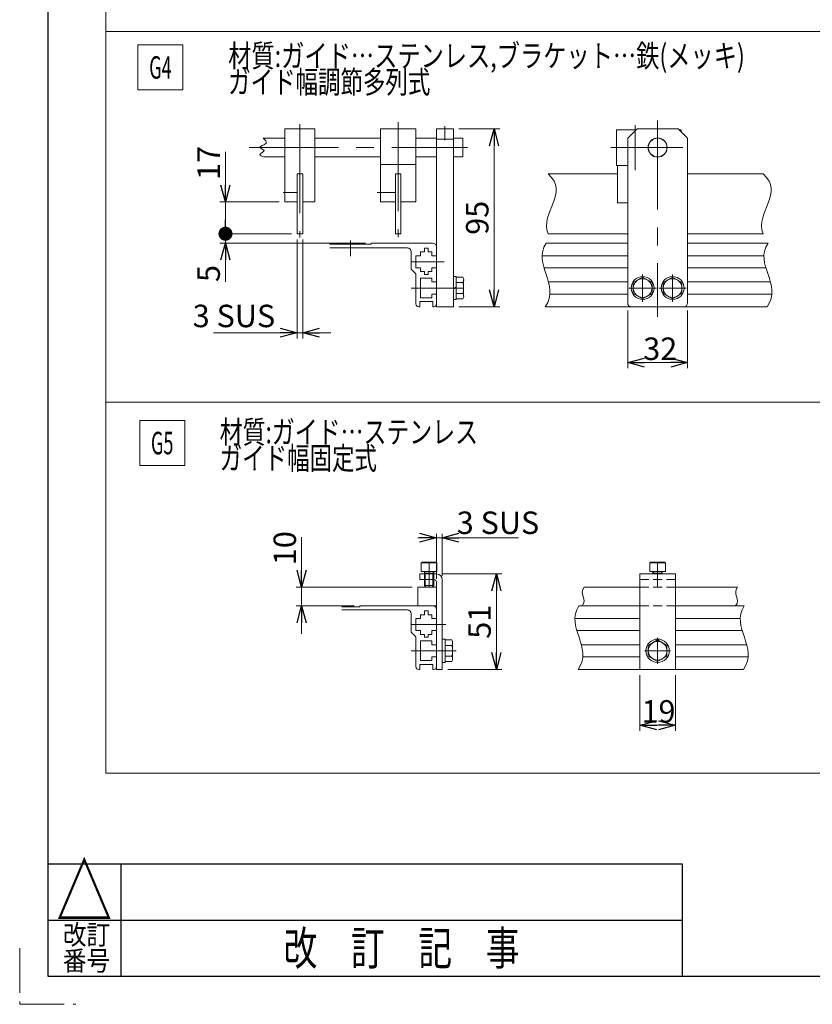
# Model space of a CAD drawing. Units: millimetres. Extents: x -859 to 859, y -579 to 579.
# Drawn here: x -859 to -436, y -579 to -53 of the extents above; entities that cross this region are included whole.
import ezdxf
from ezdxf.enums import TextEntityAlignment as Align

# ---------------------------------------------------------------- set-up
doc = ezdxf.new("R2010")
doc.units = ezdxf.units.MM
doc.header["$LTSCALE"] = 0.75
for name, pattern in [('CENTER', [50.8, 31.75, -6.35, 6.35, -6.35]), ('CENTERX2', [101.6, 63.5, -12.7, 12.7, -12.7]), ('DASHED2', [9.525, 6.35, -3.175]), ('PHANTOM', [63.5, 31.75, -6.35, 6.35, -6.35, 6.35, -6.35])]:
    doc.linetypes.add(name, pattern=pattern)
doc.layers.add('MMX2-LHA1-090(L192)', color=7, linetype='Continuous')
doc.layers.add('ZUWAKU', color=7, linetype='Continuous')
doc.styles.add('dcStyle0', font='ＭＳ Ｐゴシック', dxfattribs={"width": 0.75})
doc.styles.add('dcStyle1', font='txt.shx', dxfattribs={"width": 1.2, "bigfont": 'bigfont'})
doc.dimstyles.new('dc_Rotated', dxfattribs={"dimtxt": 12, "dimasz": 9.000006, "dimexe": 3, "dimexo": 3, "dimgap": 3, "dimtad": 3, "dimdsep": 46, "dimtxsty": 'dcStyle0', "dimblk1": 'OPEN30', "dimblk2": 'OPEN30', "dimsah": 1, "dimcen": 0.09, "dimclrd": 2, "dimclre": 2, "dimclrt": 2, "dimadec": 0, "dimazin": 2, "dimtfac": 1, "dimtdec": 4, "dimtmove": 0, "dimatfit": 3, "dimfxl": 1, "dimarcsym": 1})

# ---------------------------------------------------------------- blocks, each defined once
blk = doc.blocks.new('_Open30')
at = {"color": 0, "linetype": 'ByBlock', "lineweight": -2}
for p, q in [((-1, 0.267949), (0, 0)), ((0, 0), (-1, -0.267949)), ((0, 0), (-1, 0))]:
    blk.add_line(p, q, dxfattribs=at)
blk = doc.blocks.new('*D110')
at = {"color": 2, "linetype": 'Continuous', "lineweight": 13}
for p, q in [((-528.18, -403.27), (-528.18, -433.03)), ((-509.18, -403.27), (-509.18, -433.03)), ((-528.18, -430.03), (-509.18, -430.03))]:
    blk.add_line(p, q, dxfattribs=at)
at = {"color": 2, "xscale": 9.000008422845859, "yscale": 8.99996810467093}
for p, rotation in [((-528.18, -430.03), 180), ((-509.18, -430.03), 360)]:
    blk.add_blockref('_Open30', p, dxfattribs=dict(at, rotation=rotation))
at = {"color": 2, "insert": (-518.22, -428.63), "char_height": 12, "width": 30, "attachment_point": 8, "style": 'dcStyle0'}
blk.add_mtext('\\T1.00;19', dxfattribs=at)
blk = doc.blocks.new('DC_IMAGEDIMGROUP_7')
at = {"color": 2, "linetype": 'Continuous', "lineweight": 13}
for p, q in [((-708.87, -329.58), (-708.87, -356.27)), ((-649.81, -356.27), (-711.87, -356.27)), ((-708.87, -366.27), (-708.87, -356.27)), ((-680.81, -366.27), (-711.87, -366.27)), ((-708.87, -381.27), (-708.87, -366.27))]:
    blk.add_line(p, q, dxfattribs=at)
at = {"color": 2, "xscale": 9.000008422845859, "yscale": 8.99996810467093}
for p, rotation in [((-708.87, -356.27), 270), ((-708.87, -366.27), 90)]:
    blk.add_blockref('_Open30', p, dxfattribs=dict(at, rotation=rotation))
at = {"color": 2, "insert": (-711.87, -344.58), "char_height": 12, "width": 30, "attachment_point": 7, "rotation": 90, "style": 'dcStyle0'}
blk.add_mtext('\\T1.00;10', dxfattribs=at)
blk = doc.blocks.new('DC_GROUP_W_MINI_G_010_99')
at = {"color": 2, "linetype": 'Continuous', "lineweight": 13}
for p, q in [((-795.35, -267.38), (-771.35, -267.38)), ((-795.35, -291.38), (-795.35, -267.38)), ((-771.35, -291.38), (-771.35, -267.38)), ((-795.35, -291.38), (-771.35, -291.38))]:
    blk.add_line(p, q, dxfattribs=at)
at = {"color": 2, "style": 'dcStyle0', "width": 0.582872}
blk.add_text('G5', height=12, dxfattribs=at).set_placement((-789.35, -285.38), (-777.35, -285.38), align=Align.FIT)
blk = doc.blocks.new('DC_IMAGEDIMGROUP_8')
at = {"color": 2, "linetype": 'Continuous', "lineweight": 13}
for p, q in [((-646.81, -329.92), (-636.81, -329.92)), ((-636.81, -351.77), (-636.81, -327.92)), ((-636.81, -329.92), (-633.81, -329.92)), ((-633.81, -350.27), (-633.81, -327.92)), ((-593.01, -329.92), (-633.81, -329.92))]:
    blk.add_line(p, q, dxfattribs=at)
at = {"color": 2, "xscale": 9.000008422845859, "yscale": 8.99996810467093}
for p, rotation in [((-636.81, -329.92), 360), ((-633.81, -329.92), 180)]:
    blk.add_blockref('_Open30', p, dxfattribs=dict(at, rotation=rotation))
at = {"color": 2, "insert": (-626.01, -327.92), "char_height": 12, "width": 52.5, "attachment_point": 7, "style": 'dcStyle0'}
blk.add_mtext('\\T1.00;3 SUS', dxfattribs=at)
blk = doc.blocks.new('DC_GROUP_W_MINI_G_010_103')
at = {"color": 2, "style": 'dcStyle0'}
for s, width, p, p2 in [('材質:ガイド…ステンレス', 0.785815, (-752.64, -279.48), (-614.64, -279.48)), ('ガイド幅固定式', 0.74583, (-752.64, -293.48), (-668.64, -293.48))]:
    blk.add_text(s, height=12, dxfattribs=dict(at, width=width)).set_placement(p, p2, align=Align.FIT)
blk = doc.blocks.new('*D159')
at = {"color": 2, "linetype": 'Continuous', "lineweight": 13}
for p, q in [((-534.68, -208.62), (-534.68, -239.43)), ((-502.68, -208.62), (-502.68, -239.43)), ((-534.68, -236.43), (-502.68, -236.43))]:
    blk.add_line(p, q, dxfattribs=at)
at = {"color": 2, "xscale": 9.000008422845859, "yscale": 8.99996810467093}
for p, rotation in [((-534.68, -236.43), 180), ((-502.68, -236.43), 360)]:
    blk.add_blockref('_Open30', p, dxfattribs=dict(at, rotation=rotation))
at = {"color": 2, "insert": (-517.3, -235.03), "char_height": 12, "width": 30, "attachment_point": 8, "style": 'dcStyle0'}
blk.add_mtext('\\T1.00;32', dxfattribs=at)
blk = doc.blocks.new('DC_GROUP_W_MINI_G_010_109')
at = {"color": 7, "linetype": 'Continuous', "lineweight": 13}
for p, q in [((-627.81, -190.52), (-626.31, -190.52)), ((-627.81, -202.72), (-627.81, -190.52)), ((-626.31, -202.72), (-626.31, -190.52)), ((-626.31, -190.84), (-622.81, -190.84)), ((-626.31, -193.73), (-622.81, -193.73)), ((-622.31, -200.95), (-622.31, -192.29)), ((-626.31, -196.21), (-627.81, -196.62)), ((-626.31, -196.62), (-627.81, -197.02)), ((-626.31, -199.5), (-622.81, -199.5)), ((-627.81, -202.72), (-626.31, -202.72)), ((-626.31, -202.39), (-622.81, -202.39))]:
    blk.add_line(p, q, dxfattribs=at)
for centre, radius, start, end in [((-624.62, -192.29), 2.32, 321.4811, 38.5189), ((-630.82, -196.62), 8.51, 340.1808, 19.8192), ((-624.62, -200.95), 2.32, 321.4811, 38.5189)]:
    blk.add_arc(centre, radius, start, end, dxfattribs=at)
blk = doc.blocks.new('DC_GROUP_W_MINI_G_010_110')
at = {"color": 7, "linetype": 'Continuous', "lineweight": 13}
for p, q in [((-510.68, -190.84), (-515.68, -193.73)), ((-515.68, -193.73), (-515.68, -199.5)), ((-505.68, -193.73), (-510.68, -190.84)), ((-505.68, -199.5), (-505.68, -193.73)), ((-515.68, -199.5), (-510.68, -202.39)), ((-510.68, -202.39), (-505.68, -199.5))]:
    blk.add_line(p, q, dxfattribs=at)
at = {"color": 3, "linetype": 'CENTER', "lineweight": 13}
for p, q in [((-510.68, -203.94), (-510.68, -189.3)), ((-518, -196.62), (-503.36, -196.62))]:
    blk.add_line(p, q, dxfattribs=at)
at = {"color": 7, "linetype": 'Continuous', "lineweight": 13}
blk.add_circle((-510.68, -196.62), 6.1, dxfattribs=at)
at = {"color": 3, "linetype": 'Continuous', "lineweight": 13}
blk.add_circle((-510.68, -196.62), 5, dxfattribs=at)
blk = doc.blocks.new('DC_GROUP_W_MINI_G_010_111')
at = {"color": 7, "linetype": 'Continuous', "lineweight": 13}
for p, q in [((-526.68, -190.84), (-531.68, -193.73)), ((-531.68, -193.73), (-531.68, -199.5)), ((-521.68, -193.73), (-526.68, -190.84)), ((-521.68, -199.5), (-521.68, -193.73)), ((-531.68, -199.5), (-526.68, -202.39)), ((-526.68, -202.39), (-521.68, -199.5))]:
    blk.add_line(p, q, dxfattribs=at)
at = {"color": 3, "linetype": 'CENTER', "lineweight": 13}
for p, q in [((-526.68, -203.94), (-526.68, -189.3)), ((-534, -196.62), (-519.36, -196.62))]:
    blk.add_line(p, q, dxfattribs=at)
at = {"color": 7, "linetype": 'Continuous', "lineweight": 13}
blk.add_circle((-526.68, -196.62), 6.1, dxfattribs=at)
at = {"color": 3, "linetype": 'Continuous', "lineweight": 13}
blk.add_circle((-526.68, -196.62), 5, dxfattribs=at)
blk = doc.blocks.new('DC_GROUP_W_MINI_G_010_114')
at = {"color": 2, "linetype": 'Continuous', "lineweight": 13}
for p, q in [((-796.29, -66.86), (-772.29, -66.86)), ((-796.29, -90.86), (-796.29, -66.86)), ((-772.29, -90.86), (-772.29, -66.86)), ((-796.29, -90.86), (-772.29, -90.86))]:
    blk.add_line(p, q, dxfattribs=at)
at = {"color": 2, "style": 'dcStyle0', "width": 0.582872}
blk.add_text('G4', height=12, dxfattribs=at).set_placement((-790.29, -84.86), (-778.29, -84.86), align=Align.FIT)
blk = doc.blocks.new('DC_GROUP_W_MINI_G_010_122')
at = {"color": 7, "linetype": 'Continuous', "lineweight": 13}
for p, q in [((-645.06, -343.31), (-644.54, -343.01)), ((-645.06, -348.01), (-645.06, -343.31)), ((-644.54, -343.01), (-637.08, -343.01)), ((-637.08, -343.01), (-636.56, -343.31)), ((-636.56, -343.31), (-636.56, -348.01)), ((-636.56, -348.01), (-645.06, -348.01)), ((-643.31, -348.01), (-643.31, -349.27)), ((-638.31, -348.76), (-643.31, -348.76)), ((-638.31, -348.01), (-638.31, -349.27)), ((-643.31, -352.27), (-643.31, -355.37)), ((-642.41, -356.27), (-643.31, -355.37)), ((-639.21, -356.27), (-642.41, -356.27)), ((-638.31, -355.37), (-639.21, -356.27)), ((-638.31, -352.27), (-638.31, -355.37))]:
    blk.add_line(p, q, dxfattribs=at)
at = {"color": 3, "linetype": 'Continuous', "lineweight": 13}
for p, q in [((-636.56, -343.31), (-645.06, -343.31)), ((-642.87, -348.76), (-643.31, -348.01)), ((-642.87, -349.27), (-642.87, -348.76)), ((-638.31, -348.01), (-638.74, -348.76)), ((-638.74, -348.76), (-638.74, -349.27)), ((-638.31, -355.37), (-643.31, -355.37)), ((-642.87, -355.81), (-642.87, -352.27)), ((-638.74, -352.27), (-638.74, -355.81))]:
    blk.add_line(p, q, dxfattribs=at)
at = {"color": 3, "linetype": 'CENTERX2', "lineweight": 13}
blk.add_line((-640.81, -356.27), (-640.81, -343.01), dxfattribs=at)
at = {"color": 4, "linetype": 'DASHED2', "lineweight": 13}
for p, q in [((-643.31, -349.27), (-643.31, -352.27)), ((-638.31, -349.27), (-638.31, -352.27))]:
    blk.add_line(p, q, dxfattribs=at)
at = {"color": 3, "linetype": 'DASHED2', "lineweight": 13}
for p, q in [((-642.87, -352.27), (-642.87, -349.27)), ((-638.74, -349.27), (-638.74, -352.27))]:
    blk.add_line(p, q, dxfattribs=at)
blk = doc.blocks.new('DC_GROUP_W_MINI_G_010_123')
at = {"color": 7, "linetype": 'Continuous', "lineweight": 13}
for p, q in [((-522.93, -343.31), (-522.41, -343.01)), ((-522.93, -348.01), (-522.93, -343.31)), ((-522.41, -343.01), (-514.95, -343.01)), ((-514.95, -343.01), (-514.43, -343.31)), ((-514.43, -343.31), (-514.43, -348.01)), ((-514.43, -348.01), (-522.93, -348.01)), ((-521.18, -348.01), (-521.18, -349.27)), ((-516.18, -348.76), (-521.18, -348.76)), ((-516.18, -348.01), (-516.18, -349.27))]:
    blk.add_line(p, q, dxfattribs=at)
at = {"color": 3, "linetype": 'Continuous', "lineweight": 13}
for p, q in [((-514.43, -343.31), (-522.93, -343.31)), ((-520.75, -348.76), (-521.18, -348.01)), ((-520.75, -349.27), (-520.75, -348.76)), ((-516.18, -348.01), (-516.61, -348.76)), ((-516.61, -348.76), (-516.61, -349.27))]:
    blk.add_line(p, q, dxfattribs=at)
at = {"color": 3, "linetype": 'CENTERX2', "lineweight": 13}
blk.add_line((-518.68, -356.27), (-518.68, -343.01), dxfattribs=at)
blk = doc.blocks.new('*D193')
at = {"color": 2, "linetype": 'Continuous', "lineweight": 13}
for p, q in [((-714.31, -167.62), (-752.55, -167.62)), ((-749.55, -172.62), (-749.55, -167.62)), ((-674.81, -172.62), (-752.55, -172.62)), ((-749.55, -193.31), (-749.55, -172.62))]:
    blk.add_line(p, q, dxfattribs=at)
at = {"color": 2, "xscale": 9.000008422845859, "yscale": 8.99996810467093, "rotation": 90}
blk.add_blockref('_Open30', (-749.55, -172.62), dxfattribs=at)
at = {"color": 2, "insert": (-752.55, -184.31), "char_height": 12, "width": 22.5, "attachment_point": 9, "rotation": 90, "style": 'dcStyle0'}
blk.add_mtext('\\T1.00;5', dxfattribs=at)
blk = doc.blocks.new('_Dot')
at = {"color": 0, "linetype": 'ByBlock', "lineweight": -2}
blk.add_line((-0.5, 0), (-1, 0), dxfattribs=at)
at = {"color": 0, "linetype": 'ByBlock', "const_width": 0.5}
blk.add_lwpolyline([(-0.25, 0, 1), (0.25, 0, 1)], format="xyb", close=True, dxfattribs=at)
blk = doc.blocks.new('*D194')
at = {"color": 2, "linetype": 'Continuous', "lineweight": 13}
for p, q in [((-749.55, -123.92), (-749.55, -150.62)), ((-720.81, -150.62), (-752.55, -150.62)), ((-749.55, -167.62), (-749.55, -150.62)), ((-714.31, -167.62), (-752.55, -167.62))]:
    blk.add_line(p, q, dxfattribs=at)
at = {"color": 2, "rotation": 270}
for name, p, xscale, yscale in [('_Open30', (-749.55, -150.62), 9.000008422845859, 8.99996810467093), ('_Dot', (-749.55, -167.62), 7.5, 7.5)]:
    blk.add_blockref(name, p, dxfattribs=dict(at, xscale=xscale, yscale=yscale))
at = {"color": 2, "insert": (-752.55, -138.92), "char_height": 12, "width": 30, "attachment_point": 7, "rotation": 90, "style": 'dcStyle0'}
blk.add_mtext('\\T1.00;17', dxfattribs=at)
blk = doc.blocks.new('DC_IMAGEDIMGROUP_10')
at = {"color": 2, "linetype": 'Continuous', "lineweight": 13}
for p, q in [((-711.31, -170.62), (-711.31, -223.52)), ((-708.31, -170.62), (-708.31, -223.52)), ((-756, -220.52), (-711.31, -220.52)), ((-711.31, -220.52), (-708.31, -220.52)), ((-693.31, -220.52), (-708.31, -220.52))]:
    blk.add_line(p, q, dxfattribs=at)
at = {"color": 2, "xscale": 9.000008422845859, "yscale": 8.99996810467093}
for p, rotation in [((-711.31, -220.52), 360), ((-708.31, -220.52), 180)]:
    blk.add_blockref('_Open30', p, dxfattribs=dict(at, rotation=rotation))
at = {"color": 2, "insert": (-723, -217.52), "char_height": 12, "width": 52.5, "attachment_point": 9, "style": 'dcStyle0'}
blk.add_mtext('\\T1.00;3 SUS', dxfattribs=at)
blk = doc.blocks.new('DC_GROUP_W_MINI_G_010_132')
at = {"color": 2, "style": 'dcStyle0'}
for s, width, p, p2 in [('材質:ガイド…ステンレス,ブラケット…鉄(メッキ)', 0.819628, (-748.1, -78.63), (-472.1, -78.63)), ('ガイド幅調節多列式', 0.732028, (-748.1, -92.63), (-640.1, -92.63))]:
    blk.add_text(s, height=12, dxfattribs=dict(at, width=width)).set_placement(p, p2, align=Align.FIT)
blk = doc.blocks.new('*D201')
at = {"color": 2, "linetype": 'Continuous', "lineweight": 13}
for p, q in [((-624.81, -111.62), (-603.05, -111.62)), ((-606.05, -206.62), (-606.05, -111.62)), ((-624.81, -206.62), (-603.05, -206.62))]:
    blk.add_line(p, q, dxfattribs=at)
at = {"color": 2, "xscale": 9.000008422845859, "yscale": 8.99996810467093}
for p, rotation in [((-606.05, -111.62), 90), ((-606.05, -206.62), 270)]:
    blk.add_blockref('_Open30', p, dxfattribs=dict(at, rotation=rotation))
at = {"color": 2, "insert": (-609.05, -159.12), "char_height": 12, "width": 30, "attachment_point": 8, "rotation": 90, "style": 'dcStyle0'}
blk.add_mtext('\\T1.00;95', dxfattribs=at)
blk = doc.blocks.new('*D210')
at = {"color": 2, "linetype": 'Continuous', "lineweight": 13}
for p, q in [((-633.81, -349.27), (-601.85, -349.27)), ((-604.85, -400.27), (-604.85, -349.27)), ((-630.81, -400.27), (-601.85, -400.27))]:
    blk.add_line(p, q, dxfattribs=at)
at = {"color": 2, "xscale": 9.000008422845859, "yscale": 8.99996810467093}
for p, rotation in [((-604.85, -349.27), 90), ((-604.85, -400.27), 270)]:
    blk.add_blockref('_Open30', p, dxfattribs=dict(at, rotation=rotation))
at = {"color": 2, "insert": (-607.85, -374.77), "char_height": 12, "width": 30, "attachment_point": 8, "rotation": 90, "style": 'dcStyle0'}
blk.add_mtext('\\T1.00;51', dxfattribs=at)
blk = doc.blocks.new('DC_GROUP_W_MINI_G_010_134')
at = {"layer": 'MMX2-LHA1-090(L192)', "color": 7, "linetype": 'Continuous', "lineweight": 13}
for p, q in [((-813.42, -455.61), (-813.42, 534.39)), ((-13.42, -59.61), (-813.42, -59.61)), ((-13.42, -257.61), (-813.42, -257.61)), ((-13.42, -455.61), (-813.42, -455.61))]:
    blk.add_line(p, q, dxfattribs=at)

msp = doc.modelspace()

# ---------------------------------------------------------------- linework, layer by layer
at = {"color": 3, "linetype": 'CENTERX2', "lineweight": 13}
for p, q in [((-709.8062, -109.0841), (-709.8062, -169.6144)), ((-657.3062, -108.0311), (-657.3062, -169.4577)), ((-632.3062, -110.2107), (-632.3062, -117.5915)), ((-530.6817, -109.7415), (-530.6817, -133.679)), ((-518.6817, -107.1443), (-518.6817, -211.9784)), ((-736.8861, -121.616), (-620.3164, -121.616)), ((-543.6641, -121.616), (-505.2333, -121.616)), ((-526.3317, -121.616), (-511.0317, -121.616)), ((-718.7345, -145.616), (-711.3062, -145.616)), ((-668.5248, -145.616), (-658.8062, -145.616)), ((-682.8062, -171.285), (-682.8062, -179.516)), ((-650.2731, -182.616), (-632.7565, -182.616)), ((-650.2731, -196.616), (-622.3062, -196.616)), ((-650.3062, -376.2729), (-631.7786, -376.2729)), ((-518.6817, -383.3447), (-518.6817, -397.2011)), ((-650.2731, -390.2729), (-626.309, -390.2729)), ((-525.6099, -390.2729), (-511.7535, -390.2729))]:
    msp.add_line(p, q, dxfattribs=at)
at = {"color": 7, "linetype": 'Continuous', "lineweight": 13}
for p, q in [((-717.8062, -111.616), (-701.8062, -111.616)), ((-717.8062, -150.616), (-717.8062, -111.616)), ((-701.8062, -111.616), (-701.8062, -150.616)), ((-666.8062, -111.616), (-647.8062, -111.616)), ((-666.8062, -150.616), (-666.8062, -111.616)), ((-647.8062, -111.616), (-647.8062, -150.616)), ((-636.8062, -111.616), (-636.8062, -206.616)), ((-636.8062, -111.616), (-627.8062, -111.616)), ((-627.8062, -111.616), (-627.8062, -206.616)), ((-540.6817, -131.116), (-540.6817, -112.116)), ((-540.6817, -112.116), (-530.1817, -112.116)), ((-529.6817, -111.616), (-534.6817, -116.616)), ((-529.6817, -111.616), (-507.6817, -111.616)), ((-507.6817, -111.616), (-502.6817, -116.616)), ((-507.1817, -112.116), (-506.1817, -112.116)), ((-506.1817, -112.116), (-506.1817, -113.116)), ((-717.8062, -116.616), (-729.3348, -116.616)), ((-666.8062, -116.616), (-701.8062, -116.616)), ((-636.8062, -116.616), (-647.8062, -116.616)), ((-622.8062, -116.616), (-627.8062, -116.616)), ((-622.8062, -116.616), (-622.8062, -126.616)), ((-534.6817, -204.616), (-534.6817, -116.616)), ((-502.6817, -116.616), (-502.6817, -204.616)), ((-728.9752, -126.616), (-717.8062, -126.616)), ((-701.8062, -126.616), (-666.8062, -126.616)), ((-666.8062, -130.616), (-647.8062, -130.616)), ((-647.8062, -126.616), (-636.8062, -126.616)), ((-627.8062, -126.616), (-622.8062, -126.616)), ((-534.6817, -131.116), (-540.6817, -131.116)), ((-540.1817, -151.116), (-540.1817, -131.116)), ((-540.1817, -131.116), (-534.6817, -131.116)), ((-711.3062, -135.616), (-708.3062, -135.616)), ((-711.3062, -167.616), (-711.3062, -135.616)), ((-708.3062, -135.616), (-708.3062, -167.616)), ((-658.8062, -135.616), (-655.8062, -135.616)), ((-658.8062, -167.616), (-658.8062, -135.616)), ((-655.8062, -135.616), (-655.8062, -167.616)), ((-577.2259, -135.616), (-540.1817, -135.616)), ((-502.6817, -135.616), (-462.3443, -135.616)), ((-711.3062, -150.616), (-717.8062, -150.616)), ((-701.8062, -150.616), (-708.3062, -150.616)), ((-658.8062, -150.616), (-666.8062, -150.616)), ((-647.8062, -150.616), (-655.8062, -150.616)), ((-534.6817, -151.116), (-540.1817, -151.116)), ((-708.3062, -167.616), (-711.3062, -167.616)), ((-655.8062, -167.616), (-658.8062, -167.616)), ((-577.2259, -167.616), (-534.6817, -167.616)), ((-502.6817, -167.616), (-462.3443, -167.616)), ((-693.8062, -172.616), (-693.8062, -173.116)), ((-693.8062, -173.116), (-671.8062, -173.116)), ((-671.8062, -173.116), (-671.8062, -172.616)), ((-671.8062, -172.616), (-638.8062, -172.616)), ((-534.6817, -172.616), (-578.2267, -172.616)), ((-578.2267, -172.616), (-534.6817, -172.616)), ((-459.7085, -172.616), (-502.6817, -172.616)), ((-459.7085, -172.616), (-502.6817, -172.616)), ((-693.8062, -175.216), (-652.3062, -175.216)), ((-650.3062, -186.616), (-650.3062, -177.216)), ((-645.3062, -177.366), (-645.3062, -179.366)), ((-643.3062, -177.366), (-645.3062, -177.366)), ((-643.3062, -177.366), (-643.3062, -175.366)), ((-641.3062, -175.366), (-643.3062, -175.366)), ((-641.3062, -177.366), (-641.3062, -175.366)), ((-639.3062, -177.366), (-641.3062, -177.366)), ((-639.3062, -179.366), (-639.3062, -177.366)), ((-636.8062, -179.366), (-636.8062, -174.616)), ((-647.8062, -179.366), (-647.8062, -185.866)), ((-645.3062, -179.366), (-647.8062, -179.366)), ((-639.3062, -179.366), (-636.8062, -179.366)), ((-647.8062, -189.116), (-650.3062, -186.616)), ((-647.8062, -185.866), (-645.3062, -185.866)), ((-647.8062, -189.116), (-647.8062, -205.116)), ((-645.3062, -185.866), (-645.3062, -187.866)), ((-645.3062, -187.866), (-643.3062, -187.866)), ((-643.3062, -187.866), (-643.3062, -189.366)), ((-641.3062, -187.866), (-639.3062, -187.866)), ((-641.3062, -189.366), (-641.3062, -187.866)), ((-639.3062, -185.866), (-636.8062, -185.866)), ((-639.3062, -187.866), (-639.3062, -185.866)), ((-636.8062, -193.366), (-636.8062, -185.866)), ((-645.3062, -191.366), (-645.3062, -201.866)), ((-645.3062, -191.366), (-639.3062, -191.366)), ((-641.3062, -189.366), (-643.3062, -189.366)), ((-639.3062, -191.366), (-639.3062, -193.366)), ((-636.8062, -193.366), (-639.3062, -193.366)), ((-645.8062, -203.866), (-645.8062, -206.616)), ((-638.8062, -203.866), (-645.8062, -203.866)), ((-639.3062, -201.866), (-645.3062, -201.866)), ((-639.3062, -199.866), (-636.8062, -199.866)), ((-639.3062, -201.866), (-639.3062, -199.866)), ((-638.8062, -206.616), (-638.8062, -203.866)), ((-636.8062, -199.866), (-636.8062, -205.116)), ((-645.8062, -206.616), (-646.3062, -206.616)), ((-638.3062, -206.616), (-638.8062, -206.616)), ((-627.8062, -206.616), (-636.8062, -206.616)), ((-460.1625, -206.616), (-578.6808, -206.616)), ((-502.6817, -206.616), (-534.6817, -206.616)), ((-645.8062, -349.2729), (-645.8062, -352.2729)), ((-645.8062, -349.2729), (-636.8062, -349.2729)), ((-528.1817, -400.2729), (-528.1817, -349.2729)), ((-528.1817, -349.2729), (-509.1817, -349.2729)), ((-509.1817, -349.2729), (-509.1817, -400.2729)), ((-636.8062, -356.2729), (-646.8062, -356.2729)), ((-646.8062, -356.2729), (-646.8062, -366.2729)), ((-645.8062, -352.2729), (-638.3062, -352.2729)), ((-636.8062, -400.2729), (-636.8062, -353.7729)), ((-633.8062, -400.2729), (-633.8062, -352.2729)), ((-557.9442, -356.2729), (-528.1817, -356.2729)), ((-509.1817, -356.2729), (-475.9753, -356.2729)), ((-687.3405, -366.7729), (-677.8062, -366.7729)), ((-677.8062, -366.2729), (-638.8062, -366.2729)), ((-677.8062, -366.7729), (-677.8062, -366.2729)), ((-646.8062, -366.2729), (-636.8062, -366.2729)), ((-528.1817, -366.2729), (-560.7033, -366.2729)), ((-472.3666, -366.2729), (-509.1817, -366.2729)), ((-687.3405, -368.4729), (-652.3062, -368.4729)), ((-650.3062, -380.2729), (-650.3062, -370.4729)), ((-645.3062, -373.0229), (-647.8062, -373.0229)), ((-647.8062, -373.0229), (-647.8062, -379.5229)), ((-643.3062, -371.0229), (-645.3062, -371.0229)), ((-645.3062, -371.0229), (-645.3062, -373.0229)), ((-641.3062, -369.0229), (-643.3062, -369.0229)), ((-643.3062, -371.0229), (-643.3062, -369.0229)), ((-641.3062, -371.0229), (-641.3062, -369.0229)), ((-639.3062, -371.0229), (-641.3062, -371.0229)), ((-639.3062, -373.0229), (-639.3062, -371.0229)), ((-639.3062, -373.0229), (-636.8062, -373.0229)), ((-636.8062, -373.0229), (-636.8062, -368.2729)), ((-647.8062, -382.7729), (-650.3062, -380.2729)), ((-647.8062, -379.5229), (-645.3062, -379.5229)), ((-647.8062, -382.7729), (-647.8062, -398.7729)), ((-645.3062, -379.5229), (-645.3062, -381.5229)), ((-645.3062, -381.5229), (-643.3062, -381.5229)), ((-643.3062, -381.5229), (-643.3062, -383.0229)), ((-641.3062, -383.0229), (-643.3062, -383.0229)), ((-641.3062, -383.0229), (-641.3062, -381.5229)), ((-641.3062, -381.5229), (-639.3062, -381.5229)), ((-639.3062, -381.5229), (-639.3062, -379.5229)), ((-639.3062, -379.5229), (-636.8062, -379.5229)), ((-636.8062, -387.0229), (-636.8062, -379.5229)), ((-645.3062, -385.0229), (-639.3062, -385.0229)), ((-645.3062, -385.0229), (-645.3062, -395.5229)), ((-639.3062, -385.0229), (-639.3062, -387.0229)), ((-636.8062, -387.0229), (-639.3062, -387.0229)), ((-633.8062, -396.5229), (-633.8062, -384.0229)), ((-633.8062, -384.0229), (-632.2062, -384.0229)), ((-632.2062, -384.0229), (-632.2062, -396.5229)), ((-632.2062, -396.0464), (-632.2062, -384.4994)), ((-632.2062, -384.4994), (-628.6527, -384.4994)), ((-632.2062, -387.3862), (-628.6527, -387.3862)), ((-628.2062, -385.9428), (-628.2062, -394.6031)), ((-518.6817, -384.4994), (-523.6817, -387.3862)), ((-523.6817, -387.3862), (-523.6817, -393.1597)), ((-513.6817, -387.3862), (-518.6817, -384.4994)), ((-513.6817, -393.1597), (-513.6817, -387.3862)), ((-639.3062, -395.5229), (-639.3062, -393.5229)), ((-639.3062, -393.5229), (-636.8062, -393.5229)), ((-636.8062, -393.5229), (-636.8062, -398.7729)), ((-632.2062, -393.1597), (-628.6527, -393.1597)), ((-523.6817, -393.1597), (-518.6817, -396.0464)), ((-518.6817, -396.0464), (-513.6817, -393.1597)), ((-645.8062, -397.5229), (-645.8062, -400.2729)), ((-638.8062, -397.5229), (-645.8062, -397.5229)), ((-639.3062, -395.5229), (-645.3062, -395.5229)), ((-638.8062, -400.2729), (-638.8062, -397.5229)), ((-632.2062, -396.5229), (-633.8062, -396.5229)), ((-628.6527, -396.0464), (-632.2062, -396.0464)), ((-645.8062, -400.2729), (-646.3062, -400.2729)), ((-638.3062, -400.2729), (-638.8062, -400.2729)), ((-636.8062, -400.2729), (-633.8062, -400.2729)), ((-472.8207, -400.2729), (-561.1573, -400.2729)), ((-509.1817, -400.2729), (-528.1817, -400.2729))]:
    msp.add_line(p, q, dxfattribs=at)
at = {"color": 3, "linetype": 'Continuous', "lineweight": 13}
for p, q in [((-636.8062, -117.0667), (-627.8062, -117.0667)), ((-580.3968, -179.366), (-534.6817, -179.366)), ((-502.6817, -179.366), (-461.8785, -179.366)), ((-579.3481, -185.866), (-534.6817, -185.866)), ((-502.6817, -185.866), (-460.8299, -185.866)), ((-534.6817, -193.366), (-576.9559, -193.366)), ((-458.4376, -193.366), (-502.6817, -193.366)), ((-534.6817, -199.866), (-576.2034, -199.866)), ((-457.6852, -199.866), (-502.6817, -199.866)), ((-562.8733, -373.0229), (-528.1817, -373.0229)), ((-509.1817, -373.0229), (-474.5366, -373.0229)), ((-561.8247, -379.5229), (-528.1817, -379.5229)), ((-509.1817, -379.5229), (-473.488, -379.5229)), ((-528.1817, -387.0229), (-559.4324, -387.0229)), ((-471.0958, -387.0229), (-509.1817, -387.0229)), ((-528.1817, -393.5229), (-558.68, -393.5229)), ((-470.3433, -393.5229), (-509.1817, -393.5229))]:
    msp.add_line(p, q, dxfattribs=at)
at = {"color": 4, "linetype": 'DASHED2', "lineweight": 13}
for p, q in [((-528.1817, -352.2729), (-509.1817, -352.2729)), ((-528.1817, -356.2729), (-509.1817, -356.2729)), ((-528.1817, -366.2729), (-509.1817, -366.2729))]:
    msp.add_line(p, q, dxfattribs=at)
at = {"color": 140, "linetype": 'PHANTOM', "lineweight": 13}
for p, q in [((-560.7033, -366.2729), (-528.1817, -366.2729)), ((-472.3666, -366.2729), (-509.1817, -366.2729))]:
    msp.add_line(p, q, dxfattribs=at)
at = {"color": 7, "linetype": 'Continuous', "lineweight": 13}
for centre, radius in [((-518.6817, -121.616), 5.1), ((-518.6817, -390.2729), 6.25)]:
    msp.add_circle(centre, radius, dxfattribs=at)
at = {"color": 3, "linetype": 'Continuous', "lineweight": 13}
for centre in [(-518.6817, -121.616), (-518.6817, -390.2729)]:
    msp.add_circle(centre, 5, dxfattribs=at)
at = {"color": 7, "linetype": 'Continuous', "lineweight": 13}
for centre, radius, start, end in [((-638.8062, -174.616), 2, 0, 90), ((-652.3062, -177.216), 2, 0, 90), ((-532.6817, -204.616), 2, 180, 270), ((-504.6817, -204.616), 2, 270, 0), ((-646.3062, -205.116), 1.5, 180, 270), ((-638.3062, -205.116), 1.5, 270, 0), ((-636.8062, -352.2729), 3, 0, 90), ((-638.3062, -353.7729), 1.5, 0, 90), ((-638.8062, -368.2729), 2, 0, 90), ((-652.3062, -370.4729), 2, 0, 90), ((-630.762, -385.9428), 2.5558, 325.615753, 34.384247), ((-637.7596, -390.2729), 9.5534, 342.412046, 17.587954), ((-630.762, -394.6031), 2.5558, 325.615753, 34.384247), ((-646.3062, -398.7729), 1.5, 180, 270), ((-638.3062, -398.7729), 1.5, 270, 0)]:
    msp.add_arc(centre, radius, start, end, dxfattribs=at)
msp.add_open_spline([(-729.3348, -116.616), (-728.3733, -117.591), (-726.166, -119.8294), (-733.6243, -121.3477), (-726.8197, -123.2332), (-732.7068, -125.3603), (-730.133, -126.2264), (-728.9752, -126.616)], degree=3, knots=[0, 0, 0, 0, 3.07193777, 7.05228659, 9.85629901, 12.92657379, 15.43708708, 15.43708708, 15.43708708, 15.43708708], dxfattribs=at)
at = {"color": 3, "linetype": 'Continuous', "lineweight": 13}
for points in [[(-577.2259, -135.616), (-565.381, -145.9643), (-581.6798, -156.0721), (-577.2259, -167.616)], [(-462.3443, -135.616), (-450.4994, -145.9643), (-466.7982, -156.0721), (-462.3443, -167.616)], [(-578.2267, -172.616), (-585.8305, -184.1471), (-570.3918, -194.5114), (-578.6808, -206.616)], [(-459.7085, -172.616), (-467.3122, -184.1471), (-451.8736, -194.5114), (-460.1625, -206.616)], [(-560.7033, -366.2729), (-568.307, -377.804), (-552.8684, -388.1683), (-561.1573, -400.2729)], [(-472.3666, -366.2729), (-479.9703, -377.804), (-464.5317, -388.1683), (-472.8207, -400.2729)]]:
    msp.add_open_spline(points, degree=3, dxfattribs=at)
at = {"color": 140, "linetype": 'Continuous', "lineweight": 13}
for points in [[(-557.9442, -356.2729), (-560.9006, -359.5187), (-556.0282, -363.0258), (-558.9869, -366.2729)], [(-475.9753, -356.2729), (-478.9317, -359.5187), (-474.0594, -363.0258), (-477.018, -366.2729)]]:
    msp.add_open_spline(points, degree=3, dxfattribs=at)
at = {"layer": 'ZUWAKU', "color": 7, "linetype": 'Continuous', "lineweight": 25}
for p, q in [((-844.5, 564), (-844.5, -564)), ((-844.5, -564), (844.5, -564))]:
    msp.add_line(p, q, dxfattribs=at)
at = {"layer": 'ZUWAKU', "color": 4, "linetype": 'Continuous', "lineweight": 25}
for p, q in [((-844.5, -504), (-505.5, -504)), ((-805.5, -504), (-805.5, -564)), ((-505.5, -504), (-505.5, -564)), ((-844.5, -534), (-505.5, -534))]:
    msp.add_line(p, q, dxfattribs=at)
at = {"layer": 'ZUWAKU', "color": 91, "linetype": 'PHANTOM', "lineweight": 13}
for p, q in [((-859.5, -549), (-859.5, -579)), ((-859.5, -579), (-829.5, -579))]:
    msp.add_line(p, q, dxfattribs=at)

# ---------------------------------------------------------------- block references
at = {"linetype": 'Continuous'}
for name in ['DC_GROUP_W_MINI_G_010_114', 'DC_GROUP_W_MINI_G_010_132', 'DC_IMAGEDIMGROUP_10', 'DC_GROUP_W_MINI_G_010_109', 'DC_GROUP_W_MINI_G_010_111', 'DC_GROUP_W_MINI_G_010_110', 'DC_GROUP_W_MINI_G_010_99', 'DC_GROUP_W_MINI_G_010_103', 'DC_IMAGEDIMGROUP_8', 'DC_IMAGEDIMGROUP_7', 'DC_GROUP_W_MINI_G_010_122', 'DC_GROUP_W_MINI_G_010_123']:
    msp.add_blockref(name, (0, 0), dxfattribs=at)
at = {"layer": 'MMX2-LHA1-090(L192)', "linetype": 'Continuous'}
msp.add_blockref('DC_GROUP_W_MINI_G_010_134', (0, 0), dxfattribs=at)

# ---------------------------------------------------------------- texts
at = {"layer": 'ZUWAKU', "color": 2, "style": 'dcStyle1'}
for s, height, width, p, p2 in [('△', 30, 1.4, (-840, -534), (-810, -534)), ('改訂', 10.5, 1.527273, (-836.4, -547.1045), (-811.2, -547.1045)), ('改\u3000訂\u3000記\u3000事', 18, 1.195122, (-718.5, -558), (-592.5, -558)), ('番号', 10.5, 1.527273, (-836.4, -561), (-811.2, -561))]:
    msp.add_text(s, height=height, dxfattribs=dict(at, width=width)).set_placement(p, p2, align=Align.FIT)

# ---------------------------------------------------------------- dimensions: what is measured, and where the dimension line sits
at = {"linetype": 'Continuous', "lineweight": 13}
for base, p1, p2, override, picture, middle in [((-749.5534, -150.616), (-711.3062, -167.616), (-717.8062, -150.616), {"dimtxt": 12, "dimasz": 7.5, "dimexe": 3, "dimexo": 3, "dimgap": 3, "dimtad": 3, "dimtih": 0, "dimtoh": 0, "dimdec": 3, "dimlfac": 1, "dimzin": 8, "dimtxsty": 'dcStyle0', "dimblk1": 'Dot', "dimblk2": 'Dot', "dimsah": 1, "dimclrd": 2, "dimclre": 2, "dimclrt": 2, "dimazin": 2, "dimtofl": 1, "dimtolj": 0, "dimtzin": 8, "dimarcsym": 1}, '*D194', (-749.5534, -132.922)), ((-606.0536, -111.616), (-627.8062, -206.616), (-627.8062, -111.616), {"dimtxt": 12, "dimasz": 9.000006, "dimexe": 3, "dimexo": 3, "dimgap": 3, "dimtad": 3, "dimtih": 0, "dimtoh": 0, "dimdec": 3, "dimlfac": 1, "dimzin": 8, "dimtxsty": 'dcStyle0', "dimblk1": 'Open30', "dimblk2": 'Open30', "dimsah": 1, "dimclrd": 2, "dimclre": 2, "dimclrt": 2, "dimazin": 2, "dimtofl": 1, "dimtolj": 0, "dimtzin": 8, "dimarcsym": 1}, '*D201', (-606.0536, -159.116)), ((-749.5534, -167.616), (-671.8062, -172.616), (-711.3062, -167.616), {"dimtxt": 12, "dimasz": 9.000006, "dimexe": 3, "dimexo": 3, "dimgap": 3, "dimtad": 3, "dimtih": 0, "dimtoh": 0, "dimdec": 3, "dimlfac": 1, "dimzin": 8, "dimtxsty": 'dcStyle0', "dimblk1": 'Open30', "dimblk2": 'Open30', "dimsah": 1, "dimclrd": 2, "dimclre": 2, "dimclrt": 2, "dimazin": 2, "dimtofl": 1, "dimtolj": 0, "dimtzin": 8, "dimarcsym": 1}, '*D193', (-749.5534, -187.31)), ((-604.8516, -349.2729), (-633.8062, -400.2729), (-636.8062, -349.2729), {"dimtxt": 12, "dimasz": 9.000006, "dimexe": 3, "dimexo": 3, "dimgap": 3, "dimtad": 3, "dimtih": 0, "dimtoh": 0, "dimdec": 3, "dimlfac": 1, "dimzin": 8, "dimtxsty": 'dcStyle0', "dimblk1": 'Open30', "dimblk2": 'Open30', "dimsah": 1, "dimclrd": 2, "dimclre": 2, "dimclrt": 2, "dimazin": 2, "dimtofl": 1, "dimtolj": 0, "dimtzin": 8, "dimarcsym": 1}, '*D210', (-604.8516, -374.7729))]:
    dim = msp.add_linear_dim(base=base, p1=p1, p2=p2, angle=90, dimstyle='dc_Rotated', override=override, dxfattribs=at)
    dim.commit()
    dim.dimension.update_dxf_attribs({"geometry": picture, "text_midpoint": middle, "dimtype": 160})
for base, p1, p2, picture, middle in [((-502.6817, -236.427), (-534.6817, -205.616), (-502.6817, -205.616), '*D159', (-517.3036, -236.427)), ((-509.1817, -430.0281), (-528.1817, -400.2729), (-509.1817, -400.2729), '*D110', (-518.2168, -430.0281))]:
    dim = msp.add_linear_dim(base=base, p1=p1, p2=p2, dimstyle='dc_Rotated', override={"dimtxt": 12, "dimasz": 9.000006, "dimexe": 3, "dimexo": 3, "dimgap": 1.4, "dimtad": 3, "dimtih": 0, "dimtoh": 0, "dimdec": 2, "dimlfac": 1, "dimzin": 8, "dimtxsty": 'dcStyle0', "dimblk1": 'Open30', "dimblk2": 'Open30', "dimsah": 1, "dimclrd": 2, "dimclre": 2, "dimclrt": 2, "dimazin": 2, "dimtofl": 1, "dimtolj": 0, "dimtzin": 8, "dimarcsym": 1}, dxfattribs=at)
    dim.commit()
    dim.dimension.update_dxf_attribs({"geometry": picture, "text_midpoint": middle, "dimtype": 160})

doc.saveas('drawing.dxf')
